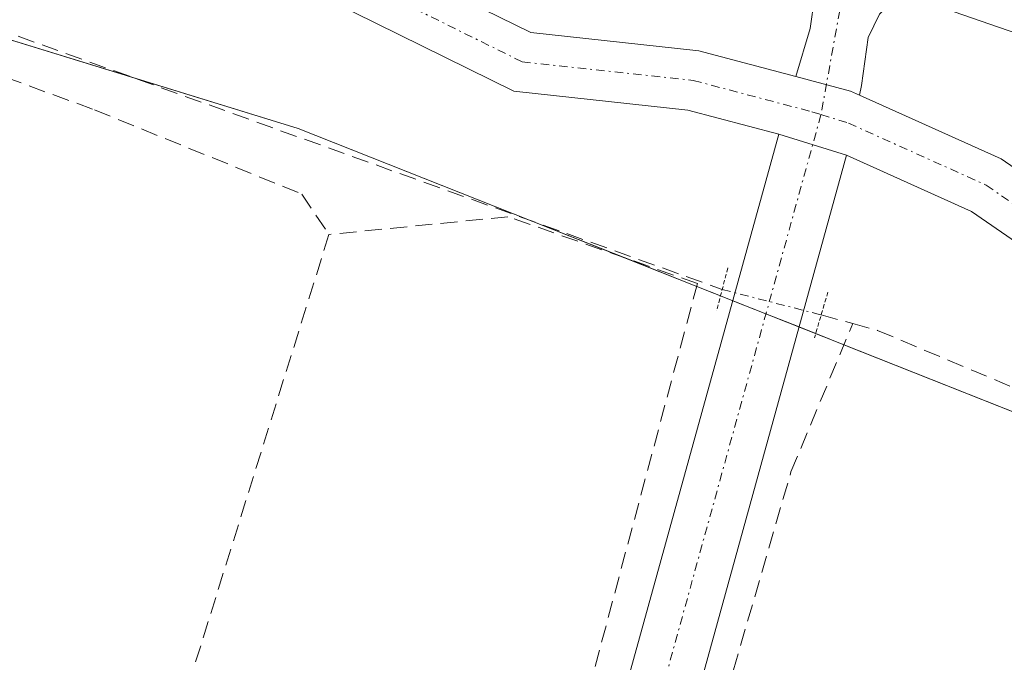
# Model space of a CAD drawing. Units: metres. Extents: x 618973 to 622466, y 4653098 to 4655470.
# Drawn here: x 622006 to 622064, y 4654120 to 4654158 of the extents above; entities that cross this region are included whole.
import ezdxf

# ---------------------------------------------------------------- set-up
doc = ezdxf.new("R2010")
doc.units = ezdxf.units.M
doc.header["$MEASUREMENT"] = 0
for name, pattern in [('TRAZO_Y_PUNTO', [1, 0.5, -0.25, 0, -0.25]), ('TRAZOS2', [0.375, 0.25, -0.125]), ('TRAZOSX2', [1.5, 1, -0.5])]:
    doc.linetypes.add(name, pattern=pattern)
for name, color, linetype, lineweight in [('Camino', 19, 'Continuous', 0), ('Camino Cxs', 19, 'Continuous', 0), ('Camino eje', 39, 'TRAZO_Y_PUNTO', 13), ('Corriente artificial lineal', 5, 'TRAZOSX2', 13), ('Corriente artificial lineal oculto', 135, 'TRAZO_Y_PUNTO', 13), ('Cultivos herbáceos CxS', 92, 'Continuous', 0), ('Huerta', 92, 'Continuous', 0), ('Huerta CxS', 92, 'Continuous', 0), ('Muro lineal', 1, 'TRAZOSX2', 13), ('Pista no pavimentada', 254, 'Continuous', 13), ('Pista no pavimentada Cxs', 254, 'Continuous', 0), ('Pista pavimentada eje', 135, 'TRAZO_Y_PUNTO', 0), ('Puente lineal', 2, 'TRAZOS2', 0)]:
    doc.layers.add(name, color=color, linetype=linetype, lineweight=lineweight)

# ---------------------------------------------------------------- blocks, each defined once
blk = doc.blocks.new('*U159')
at = {"layer": 'Cultivos herbáceos CxS', "color": 92, "linetype": 'Continuous', "lineweight": 0}
blk.add_polyline3d([(622118.391, 4654113.592, 246.14), (622079.242, 4654129.253, 245.827), (622022.474, 4654151.763, 246.137), (621892.302, 4654191.891, 246.691), (621827.705, 4654212.444, 245.558), (621760.172, 4654231.04, 246.109), (621713.192, 4654251.594, 246.692), (621681.873, 4654259.423, 246.079), (621653.489, 4654275.083, 246.066), (621641.84, 4654278.045, 246.379), (621618.123, 4654216.654, 246.377), (621606.265, 4654185.959, 246.519), (621780.85, 4654125.857, 246.533), (621750.211, 4654014.881, 245.893), (621987.992, 4653934.938, 247.162), (622018.671, 4654049.43, 246.865), (622093.922, 4654027.465, 246.323), (622118.391, 4654113.592, 246.14)], close=True, dxfattribs=at)

msp = doc.modelspace()

# ---------------------------------------------------------------- linework, layer by layer
at = {"layer": 'Camino', "color": 19, "linetype": 'Continuous', "lineweight": 0}
for points in [[(622050.9, 4654151.42, 247.529), (622045.52, 4654152.85, 247.536), (622035.22, 4654153.97, 247.408), (622018.98, 4654162, 247.481), (622001.89, 4654164.6, 247.077), (621990.96, 4654167.29, 247.034), (621953.05, 4654181.91, 247.681), (621925.35, 4654191.51, 247.343), (621892.23, 4654200.88, 247.155)], [(622029.708, 4654160.663, 247.752), (622036.23, 4654157.44, 247.898), (622046.17, 4654156.36, 248.686), (622051.909, 4654154.833, 248.244)], [(622051.909, 4654154.833, 248.244), (622055.15, 4654153.97, 247.855), (622055.671, 4654153.736, 247.777)], [(622055.671, 4654153.736, 247.777), (622064.05, 4654149.96, 247.812), (622074.05, 4654143.06, 247.312), (622087.75, 4654136.93, 247.391), (622130.95, 4654121.11, 247.487), (622146.61, 4654114.76, 246.962), (622221.53, 4654088.48, 246.533), (622245.84, 4654080.02, 246.575), (622326.91, 4654048.84, 246.576), (622365.93, 4654035.14, 246.829), (622384.44, 4654030.14, 246.78), (622393.68, 4654028.46, 246.817), (622446.284, 4654027.37, 246.916)], [(622054.91, 4654150.18, 247.498), (622050.9, 4654151.42, 247.529)], [(622446.345, 4654023.82, 246.597), (622393.33, 4654024.91, 246.499), (622383.66, 4654026.67, 246.312), (622364.88, 4654031.75, 246.069), (622325.68, 4654045.5, 246.334), (622244.62, 4654076.68, 246.212), (622220.36, 4654085.13, 246.354), (622145.35, 4654111.43, 246.469), (622129.67, 4654117.8, 247.163), (622086.41, 4654133.64, 247.131), (622072.31, 4654139.95, 246.968), (622062.3, 4654146.85, 247.343), (622054.91, 4654150.18, 247.498)]]:
    msp.add_polyline3d(points, dxfattribs=at)
at = {"layer": 'Camino Cxs', "color": 19, "linetype": 'Continuous', "lineweight": 0}
for points in [[(621926.42, 4654194.9, 247.859), (621954.27, 4654185.25, 248.181), (621992.02, 4654170.69, 247.923), (622002.58, 4654168.09, 247.542), (622020.06, 4654165.43, 248.195), (622027.186, 4654161.909, 247.781), (622027.186, 4654161.909, 247.781), (622029.708, 4654160.663, 247.752), (622036.23, 4654157.44, 247.898), (622046.17, 4654156.36, 248.686), (622051.909, 4654154.833, 248.244), (622055.15, 4654153.97, 247.855), (622055.671, 4654153.736, 247.777), (622064.05, 4654149.96, 247.812), (622074.05, 4654143.06, 247.312), (622087.75, 4654136.93, 247.391), (622130.95, 4654121.11, 247.487)], [(622129.67, 4654117.8, 247.163), (622086.41, 4654133.64, 247.131), (622072.31, 4654139.95, 246.968), (622062.3, 4654146.85, 247.343), (622054.91, 4654150.18, 247.498), (622050.9, 4654151.42, 247.529), (622045.52, 4654152.85, 247.536), (622035.22, 4654153.97, 247.408), (622018.98, 4654162, 247.481), (622001.89, 4654164.6, 247.077), (621990.96, 4654167.29, 247.034), (621953.05, 4654181.91, 247.681), (621925.35, 4654191.51, 247.343)]]:
    msp.add_polyline3d(points, dxfattribs=at)
at = {"layer": 'Camino eje', "color": 39, "linetype": 'TRAZO_Y_PUNTO', "lineweight": 13}
for points in [[(622026.401, 4654160.314, 247.636), (622035.725, 4654155.705, 247.642), (622045.845, 4654154.605, 248.008), (622052.856, 4654152.747, 247.627), (622053.396, 4654152.58, 247.623)], [(622053.396, 4654152.58, 247.623), (622055.03, 4654152.075, 247.61), (622063.175, 4654148.405, 247.417), (622073.18, 4654141.505, 247.107), (622087.08, 4654135.285, 247.252), (622130.31, 4654119.455, 247.368), (622145.98, 4654113.095, 246.709), (622220.945, 4654086.805, 246.452), (622245.23, 4654078.35, 246.468), (622326.295, 4654047.17, 246.452), (622365.405, 4654033.445, 246.375), (622384.05, 4654028.405, 246.547), (622393.505, 4654026.685, 246.659), (622446.314, 4654025.595, 246.757)]]:
    msp.add_polyline3d(points, dxfattribs=at)
at = {"layer": 'Corriente artificial lineal', "color": 5, "linetype": 'TRAZOSX2', "lineweight": 13}
for points in [[(621891.445, 4654194.895, 246.848), (621893.63, 4654194.58, 246.435), (621915.48, 4654188.85, 245.82), (621939.57, 4654181.08, 246.532), (622047.553, 4654142.235, 246.27)], [(622053.406, 4654140.727, 246.777), (622055.273, 4654140.216, 246.394)], [(622041.949, 4654098.113, 246.66), (622051.621, 4654131.44, 246.834), (622055.273, 4654140.216, 246.394)], [(622055.273, 4654140.216, 246.394), (622056.74, 4654139.814, 246.048), (622081.66, 4654129.33, 245.552), (622115.1, 4654116.64, 246.422), (622115.105, 4654116.639, 246.423)]]:
    msp.add_polyline3d(points, dxfattribs=at)
at = {"layer": 'Corriente artificial lineal oculto', "color": 135, "linetype": 'TRAZO_Y_PUNTO', "lineweight": 13}
msp.add_polyline3d([(622047.553, 4654142.235, 246.27), (622053.406, 4654140.727, 246.777)], dxfattribs=at)
at = {"layer": 'Cultivos herbáceos CxS', "color": 92, "linetype": 'Continuous', "lineweight": 0}
msp.add_polyline3d([(621893.355, 4654191.566, 246.535), (621943.424, 4654176.132, 245.843), (621966.048, 4654169.158, 245.986), (622012.627, 4654154.799, 245.628), (622022.475, 4654151.763, 246.137), (622036.247, 4654146.302, 246.04), (622041.754, 4654144.118, 245.57), (622046.044, 4654142.417, 245.969), (622047.453, 4654141.858, 246.324), (622048.18, 4654141.57, 246.503), (622050.141, 4654140.792, 246.875), (622052.103, 4654140.014, 246.921), (622053.083, 4654139.626, 246.701), (622054.752, 4654138.964, 246.226), (622079.242, 4654129.252, 245.827), (622114.347, 4654115.21, 246.26)], dxfattribs=at)
at = {"layer": 'Huerta', "color": 92, "linetype": 'Continuous', "lineweight": 0}
msp.add_polyline3d([(621893.355, 4654191.566, 246.535), (621943.424, 4654176.132, 245.843), (621966.048, 4654169.158, 245.986), (622012.627, 4654154.799, 245.628), (622022.475, 4654151.763, 246.137), (622036.247, 4654146.302, 246.04), (622041.754, 4654144.118, 245.57), (622046.044, 4654142.417, 245.969), (622047.453, 4654141.858, 246.324), (622048.18, 4654141.57, 246.503), (622050.141, 4654140.792, 246.875), (622052.103, 4654140.014, 246.921), (622053.083, 4654139.626, 246.701), (622054.752, 4654138.964, 246.226), (622079.242, 4654129.252, 245.827), (622114.347, 4654115.21, 246.26)], dxfattribs=at)
at = {"layer": 'Huerta CxS', "color": 92, "linetype": 'Continuous', "lineweight": 0}
msp.add_polyline3d([(622118.391, 4654113.592, 246.14), (622093.922, 4654027.465, 246.323), (622018.671, 4654049.43, 246.865), (621987.992, 4653934.938, 247.162), (621750.211, 4654014.881, 245.893), (621780.85, 4654125.857, 246.533), (621606.265, 4654185.959, 246.519), (621618.123, 4654216.654, 246.377), (621641.84, 4654278.045, 246.379), (621653.489, 4654275.083, 246.066), (621681.873, 4654259.423, 246.079), (621713.192, 4654251.594, 246.692), (621760.172, 4654231.04, 246.109), (621827.705, 4654212.444, 245.558), (621892.302, 4654191.891, 246.691), (622022.474, 4654151.763, 246.137), (622079.242, 4654129.253, 245.827), (622118.391, 4654113.592, 246.14)], close=True, dxfattribs=at)
at = {"layer": 'Muro lineal', "color": 1, "linetype": 'TRAZOSX2', "lineweight": 13}
for points in [[(621967.13, 4654168.76, 245.986), (622010.43, 4654152.86, 245.994), (622022.69, 4654147.88, 246.327), (622024.29, 4654145.49, 246.384)], [(622013.14, 4654109.7, 247.375), (622033.23, 4654103.55, 246.87), (622036.55, 4654106.88, 246.974), (622046.09, 4654142.59, 247.182), (622034.88, 4654146.54, 245.741), (622024.29, 4654145.49, 246.384)], [(622024.29, 4654145.49, 246.384), (622013.14, 4654109.7, 247.375)]]:
    msp.add_polyline3d(points, dxfattribs=at)
at = {"layer": 'Pista no pavimentada', "color": 254, "linetype": 'Continuous', "lineweight": 13}
for points in [[(622051.909, 4654154.833, 248.244), (622052.747, 4654157.668, 249.386), (622053.012, 4654159.52, 249.779), (622052.521, 4654161.708, 249.99)], [(622058.087, 4654159.797, 249.595), (622056.848, 4654158.528, 249.264), (622056.187, 4654157.139, 248.834), (622055.79, 4654154.294, 247.957), (622055.671, 4654153.736, 247.777)], [(622446.049, 4654040.93, 249.892), (622442.89, 4654040.58, 249.743), (622424.04, 4654040.38, 249.725), (622379.9, 4654046.06, 249.696), (622355.95, 4654051.48, 249.869), (622343.78, 4654055.94, 249.433), (622311.51, 4654071.23, 249.887), (622279.96, 4654084.67, 249.918), (622212.19, 4654103.89, 249.591), (622141.13, 4654127.1, 249.747), (622071.88, 4654155, 249.718), (622058.087, 4654159.797, 249.595)], [(622051.909, 4654154.833, 248.244), (622055.15, 4654153.97, 247.855), (622055.671, 4654153.736, 247.777)], [(622036.44, 4654098.415, 247.027), (622041.29, 4654116.62, 247.153), (622050.9, 4654151.42, 247.529)], [(622054.91, 4654150.18, 247.498), (622050.9, 4654151.42, 247.529)], [(622054.91, 4654150.18, 247.498), (622045.34, 4654115.52, 247.28), (622039.22, 4654092.53, 246.618), (622028.54, 4654061.62, 246.572), (622024.1, 4654046.57, 247.178)]]:
    msp.add_polyline3d(points, dxfattribs=at)
at = {"layer": 'Pista no pavimentada Cxs', "color": 254, "linetype": 'Continuous', "lineweight": 0}
msp.add_polyline3d([(622141.13, 4654127.1, 249.747), (622071.88, 4654155, 249.718), (622058.087, 4654159.797, 249.595), (622054.14, 4654161.17, 249.845), (622052.521, 4654161.708, 249.99), (622047.376, 4654163.417, 250.042), (622027.8, 4654169.92, 249.854), (621988.23, 4654182.66, 250.367), (621944.55, 4654199.35, 250.413), (621932.33, 4654205.29, 250.515), (621923.18, 4654208.76, 250.431)], dxfattribs=at)
for points in [[(622058.087, 4654159.797, 249.595), (622056.848, 4654158.528, 249.264), (622056.187, 4654157.139, 248.834), (622055.79, 4654154.294, 247.957), (622055.671, 4654153.736, 247.777), (622055.15, 4654153.97, 247.855), (622051.909, 4654154.833, 248.244), (622052.747, 4654157.668, 249.386), (622053.012, 4654159.52, 249.779), (622052.521, 4654161.708, 249.99), (622054.14, 4654161.17, 249.845), (622058.087, 4654159.797, 249.595)], [(622054.91, 4654150.18, 247.498), (622045.34, 4654115.52, 247.28), (622039.22, 4654092.53, 246.618), (622028.54, 4654061.62, 246.572), (622024.1, 4654046.57, 247.178), (622020.23, 4654048.32, 247.152), (622024.54, 4654062.9, 246.259), (622035.2, 4654093.76, 246.724), (622035.821, 4654096.089, 246.904), (622036.44, 4654098.415, 247.027), (622041.29, 4654116.62, 247.153), (622050.9, 4654151.42, 247.529), (622054.91, 4654150.18, 247.498)]]:
    msp.add_polyline3d(points, close=True, dxfattribs=at)
at = {"layer": 'Pista pavimentada eje', "color": 135, "linetype": 'TRAZO_Y_PUNTO', "lineweight": 0}
for points in [[(622055.315, 4654162.166, 249.913), (622054.89, 4654160.909, 249.76), (622053.396, 4654152.58, 247.623)], [(622053.396, 4654152.58, 247.623), (622043.315, 4654116.07, 247.253), (622038.118, 4654096.555, 246.867)]]:
    msp.add_polyline3d(points, dxfattribs=at)
at = {"layer": 'Puente lineal', "color": 2, "linetype": 'TRAZOS2', "lineweight": 0}
for points in [[(622047.89, 4654143.505, 247.29), (622047.215, 4654140.965, 247.236)], [(622053.803, 4654142.076, 247.161), (622053.01, 4654139.377, 247.087)]]:
    msp.add_polyline3d(points, dxfattribs=at)

# ---------------------------------------------------------------- block references
at = {"layer": 'Cultivos herbáceos CxS', "color": 92, "linetype": 'Continuous', "lineweight": 0}
msp.add_blockref('*U159', (0, 0), dxfattribs=at)

doc.saveas('drawing.dxf')
